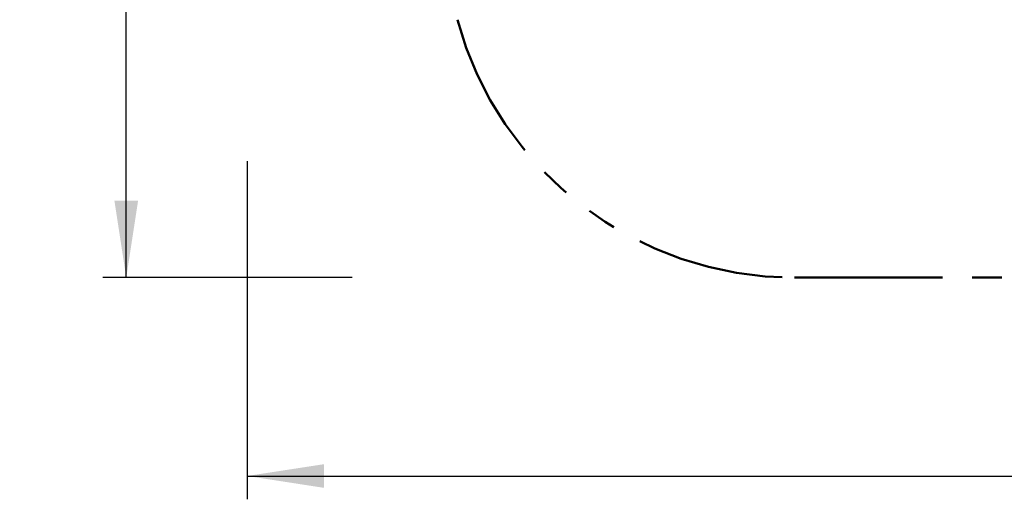
# Model space of a CAD drawing. Units: millimetres. Extents: x 0.8 to 12.8, y 0.5 to 8.
# Drawn here: x 0.8 to 5.1, y 1 to 3.1 of the extents above; entities that cross this region are included whole.
import ezdxf

# ---------------------------------------------------------------- set-up
doc = ezdxf.new("R2010")
doc.units = ezdxf.units.MM
doc.linetypes.add('PHANTOM', pattern=[1.27, 0.635, -0.127, 0.127, -0.127, 0.127, -0.127])
doc.layers.add('FSP', color=9, linetype='Continuous')
doc.styles.add('SLDTEXTSTYLE0', font='TXT', dxfattribs={"width": 0.75})
doc.dimstyles.new('SLDDIMSTYLE0', dxfattribs={"dimtxt": 0.35, "dimasz": 0.3302, "dimexe": 0, "dimexo": 0.0625, "dimgap": 0.0875, "dimtad": 1, "dimdec": 0, "dimlfac": 100, "dimrnd": 1e-09, "dimzin": 12, "dimdsep": 46, "dimtxsty": 'SLDTEXTSTYLE0', "dimsah": 1, "dimcen": 0.09, "dimadec": 0, "dimazin": 3, "dimtfac": 1, "dimtdec": 0, "dimtofl": 0, "dimtmove": 0, "dimatfit": 3, "dimfxl": 0, "dimfrac": 2, "dimtolj": 1, "dimtzin": 12, "dimarcsym": 0})

# ---------------------------------------------------------------- blocks, each defined once
blk = doc.blocks.new('_D')
at = {"layer": 'FSP', "color": 161}
for p, q in [((2.1269, 6.9684), (1.2045, 6.9684)), ((1.3045, 1.9653), (1.3045, 6.9684)), ((2.2739, 1.9653), (1.2045, 1.9653))]:
    blk.add_line(p, q, dxfattribs=at)
for points in [[(1.3045, 6.9684), (1.2537, 6.6382), (1.3553, 6.6382)], [(1.3045, 1.9653), (1.3553, 2.2955), (1.2537, 2.2955)]]:
    blk.add_solid(points, dxfattribs=at)
at = {"layer": 'FSP', "color": 161, "insert": (0.8533, 4.4937), "char_height": 0.35, "attachment_point": 1, "rotation": 90, "style": 'SLDTEXTSTYLE0'}
blk.add_mtext('500', dxfattribs=at)
blk = doc.blocks.new('_D_1')
at = {"layer": 'FSP', "color": 161}
for p, q in [((9.6754, 2.5387), (9.6754, 1.014)), ((1.8233, 2.4651), (1.8233, 1.014)), ((1.8233, 1.114), (9.6754, 1.114))]:
    blk.add_line(p, q, dxfattribs=at)
for points in [[(1.8233, 1.114), (2.1535, 1.0632), (2.1535, 1.1648)], [(9.6754, 1.114), (9.3452, 1.1648), (9.3452, 1.0632)]]:
    blk.add_solid(points, dxfattribs=at)
at = {"layer": 'FSP', "color": 161, "insert": (5.2267, 1.5652), "char_height": 0.35, "attachment_point": 1, "style": 'SLDTEXTSTYLE0'}
blk.add_mtext('785', dxfattribs=at)

msp = doc.modelspace()

# ---------------------------------------------------------------- linework, layer by layer
at = {"color": 161, "linetype": 'PHANTOM', "lineweight": 50}
msp.add_line((4.1734, 1.9653), (5.0734, 1.9653), dxfattribs=at)
msp.add_arc((4.1734, 3.4653), 1.5, 195.1779, 270, dxfattribs=at)

# ---------------------------------------------------------------- dimensions: what is measured, and where the dimension line sits
at = {"layer": 'FSP', "color": 161}
for base, p1, p2, angle, picture, middle in [((1.3045, 6.9684), (4.1734, 1.9653), (3.3233, 6.9684), 90, '_D', (1.3045, 4.886)), ((9.6754, 1.114), (1.8233, 4.4484), (9.6754, 4.5976), 0, '_D_1', (5.619, 1.114))]:
    dim = msp.add_linear_dim(base=base, p1=p1, p2=p2, angle=angle, dimstyle='SLDDIMSTYLE0', dxfattribs=at)
    dim.commit()
    dim.dimension.update_dxf_attribs({"geometry": picture, "text_midpoint": middle, "dimtype": 160})

doc.saveas('drawing.dxf')
